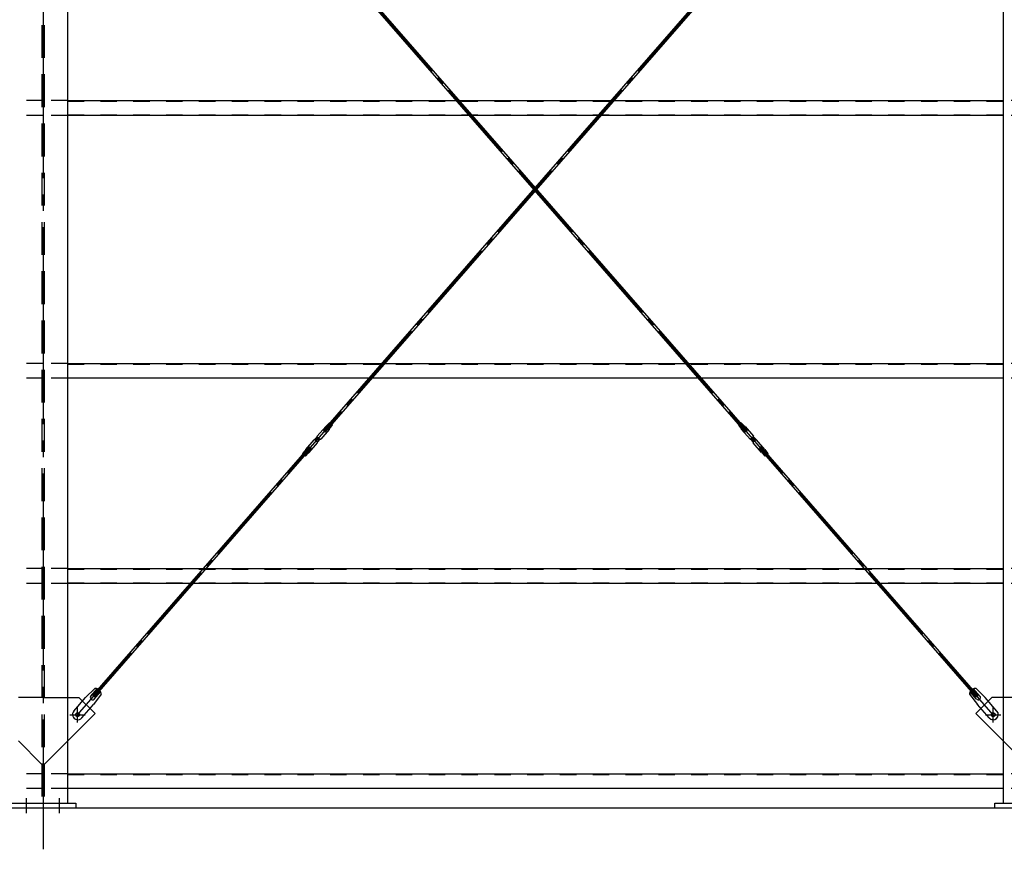
# Model space of a CAD drawing. Extents: x 1667 to 41127, y 644 to 28700.
# Drawn here: x 12155 to 15155, y 5332 to 7859 of the extents above; entities that cross this region are included whole.
import ezdxf

# ---------------------------------------------------------------- set-up
doc = ezdxf.new("R2010")
doc.units = 0
doc.header["$LTSCALE"] = 50
doc.header["$MEASUREMENT"] = 0
for name, pattern in [('1PL-M', [15, 12, -1, 1, -1]), ('1PL-S', [4, 2.5, -0.5, 0.5, -0.5]), ('1PL-SL', [6.5, 5, -0.5, 0.5, -0.5]), ('HIDE-L', [3, 2, -1]), ('HIDE-M', [2, 1, -1])]:
    doc.linetypes.add(name, pattern=pattern)
for name, color, linetype in [('0-ブレ-ス', 6, 'CONTINUOUS'), ('0-後柱中', 3, 'CONTINUOUS'), ('0-胴縁MK29', 121, 'CONTINUOUS'), ('U3', 6, 'CONTINUOUS')]:
    doc.layers.add(name, color=color, linetype=linetype)

msp = doc.modelspace()

# ---------------------------------------------------------------- linework, layer by layer
at = {"layer": '0-ブレ-ス', "color": 6, "linetype": '1PL-SL'}
for p, q in [((12331.3, 5741.8), (15121.3, 8942.8)), ((15121.3, 5741.8), (12331.3, 8942.8))]:
    msp.add_line(p, q, dxfattribs=at)
at = {"layer": '0-ブレ-ス'}
for p, q in [((14366.3, 6602.7), (12378, 8884)), ((14371.6, 6607.3), (12383.2, 8888.6)), ((13081, 6607.3), (15069.4, 8888.6)), ((13086.3, 6602.7), (15074.7, 8884)), ((13098.8, 6631.5), (13091, 6622.6)), ((13098.8, 6631.5), (13107.9, 6623.6)), ((14353.8, 6631.5), (14344.8, 6623.6)), ((14353.8, 6631.5), (14361.6, 6622.6)), ((13087.5, 6619.9), (13061.7, 6590.4)), ((13097.9, 6610.8), (13072.2, 6581.3)), ((13081, 6607.3), (13086.3, 6602.7)), ((13090.2, 6622.1), (13090.9, 6622.4)), ((13090.9, 6622.5), (13100, 6614.6)), ((13099.7, 6613.8), (13100, 6614.5)), ((13107.9, 6623.6), (13100, 6614.7)), ((14344.8, 6623.6), (14352.6, 6614.7)), ((14361.7, 6622.5), (14352.6, 6614.6)), ((14352.9, 6613.8), (14352.7, 6614.5)), ((14354.7, 6610.8), (14380.5, 6581.3)), ((14362.4, 6622.1), (14361.8, 6622.4)), ((14365.1, 6619.9), (14390.9, 6590.4)), ((14371.6, 6607.3), (14366.3, 6602.7)), ((13026.7, 6550.1), (13052.4, 6579.7)), ((13037.1, 6541.1), (13062.8, 6570.6)), ((13053.8, 6579.9), (13052.8, 6579.8)), ((13053.8, 6579.9), (13061.7, 6588.9)), ((13053.8, 6579.9), (13062.9, 6572)), ((13057.3, 6580.8), (13061.2, 6585.4)), ((13061.9, 6575.5), (13057.4, 6579.4)), ((13061.7, 6588.9), (13061.6, 6590)), ((13061.7, 6588.9), (13070.7, 6581.1)), ((13062.6, 6585.5), (13067.2, 6581.5)), ((13062.9, 6572), (13070.7, 6581.1)), ((13062.9, 6570.9), (13062.9, 6572)), ((13067.3, 6580.1), (13063.3, 6575.6)), ((13071.8, 6581.1), (13070.7, 6581.1)), ((14380.8, 6581.1), (14381.9, 6581.1)), ((14390.9, 6588.9), (14381.9, 6581.1)), ((14389.8, 6572), (14381.9, 6581.1)), ((14390, 6585.5), (14385.4, 6581.5)), ((14385.4, 6580.1), (14389.3, 6575.6)), ((14389.7, 6570.9), (14389.8, 6572)), ((14398.8, 6579.9), (14389.8, 6572)), ((14415.5, 6541.1), (14389.8, 6570.6)), ((14390.7, 6575.5), (14395.2, 6579.4)), ((14390.9, 6588.9), (14391, 6590)), ((14398.8, 6579.9), (14390.9, 6588.9)), ((14395.3, 6580.8), (14391.4, 6585.4)), ((14398.8, 6579.9), (14399.9, 6579.8)), ((14425.9, 6550.1), (14400.2, 6579.7)), ((12378, 5800.7), (13038.3, 6558.3)), ((12383.2, 5796.1), (13043.6, 6553.7)), ((13016.7, 6537.3), (13024.5, 6546.3)), ((13024.9, 6547.2), (13024.6, 6546.4)), ((13024.6, 6546.4), (13033.6, 6538.5)), ((13038.3, 6558.3), (13043.6, 6553.7)), ((14414.3, 6558.3), (14409.1, 6553.7)), ((15069.4, 5796.1), (14409.1, 6553.7)), ((15074.7, 5800.7), (14414.3, 6558.3)), ((14428, 6546.4), (14419, 6538.5)), ((14427.7, 6547.2), (14428, 6546.4)), ((14435.9, 6537.3), (14428.1, 6546.3)), ((13016.7, 6537.3), (13025.7, 6529.4)), ((13025.7, 6529.4), (13033.6, 6538.4)), ((13034.4, 6538.9), (13033.7, 6538.5)), ((14418.2, 6538.9), (14418.9, 6538.5)), ((14426.9, 6529.4), (14419.1, 6538.4)), ((14435.9, 6537.3), (14426.9, 6529.4)), ((12383.6, 5822.1), (12355.4, 5793.8)), ((12371.8, 5798.4), (12391.2, 5820.7)), ((15080.8, 5798.4), (15061.4, 5820.7)), ((15069, 5822.1), (15097.2, 5793.8)), ((12319.9, 5753.1), (12355.4, 5793.8)), ((12383.2, 5796.1), (12378, 5800.7)), ((12403.7, 5804.6), (12379.5, 5772.8)), ((12381.9, 5789.6), (12401.3, 5811.9)), ((15048.9, 5804.6), (15073.1, 5772.8)), ((15070.7, 5789.6), (15051.3, 5811.9)), ((15069.4, 5796.1), (15074.7, 5800.7)), ((15132.7, 5753.1), (15097.2, 5793.8)), ((12344, 5732.1), (12379.5, 5772.8)), ((15108.6, 5732.1), (15073.1, 5772.8))]:
    msp.add_line(p, q, dxfattribs=at)
for centre in [(12331.3, 5741.8), (15121.3, 5741.8)]:
    msp.add_circle(centre, 5.5, dxfattribs=at)
for centre, radius, start, end in [((13095, 6613.3), 10, 118.9245, 138.9245), ((13090.6, 6622.9), 0.5, 298.9245, 318.9245), ((13090.3, 6617.4), 10, 318.9245, 338.9245), ((13100.4, 6614.3), 0.5, 138.9245, 158.9245), ((14352.2, 6614.3), 0.5, 21.0755, 41.0755), ((14362.3, 6617.4), 10, 201.0755, 221.0755), ((14362, 6622.9), 0.5, 221.0755, 241.0755), ((14357.6, 6613.3), 10, 41.0755, 61.0755), ((13052.8, 6579.3), 0.5, 93.9245, 138.9245), ((13058, 6580.2), 1, 138.9245, 228.9245), ((13062, 6584.7), 1, 48.9245, 138.9245), ((13062.1, 6590), 0.5, 138.9245, 183.9245), ((13062.6, 6576.2), 1, 228.9245, 318.9245), ((13062.4, 6570.9), 0.5, 318.9245, 3.9245), ((13066.5, 6580.8), 1, 318.9245, 48.9245), ((13071.8, 6581.6), 0.5, 273.9245, 318.9245), ((14380.8, 6581.6), 0.5, 221.0755, 266.0755), ((14386.1, 6580.8), 1, 131.0755, 221.0755), ((14390, 6576.2), 1, 221.0755, 311.0755), ((14390.2, 6570.9), 0.5, 176.0755, 221.0755), ((14390.6, 6584.7), 1, 41.0755, 131.0755), ((14390.5, 6590), 0.5, 356.0755, 41.0755), ((14394.6, 6580.2), 1, 311.0755, 41.0755), ((14399.8, 6579.3), 0.5, 41.0755, 86.0755), ((13024.1, 6546.6), 0.5, 318.9245, 338.9245), ((13034.2, 6543.6), 10, 138.9245, 158.9245), ((13029.5, 6547.6), 10, 298.9245, 318.9245), ((14423.1, 6547.6), 10, 221.0755, 241.0755), ((14418.4, 6543.6), 10, 21.0755, 41.0755), ((14428.5, 6546.6), 0.5, 201.0755, 221.0755), ((13033.9, 6538.1), 0.5, 118.9245, 138.9245), ((14418.7, 6538.1), 0.5, 41.0755, 61.0755), ((12383.9, 5802.1), 20, 59.0032, 90.7601), ((15068.7, 5802.1), 20, 89.2399, 120.9968), ((12376.8, 5794), 6.7, 138.9245, 318.9245), ((12383.9, 5802.1), 20, 7.0889, 38.8459), ((15068.7, 5802.1), 20, 141.1541, 172.9111), ((15075.8, 5794), 6.7, 221.0755, 41.0755), ((12332, 5742.6), 16, 138.9245, 318.9245), ((15120.7, 5742.6), 16, 221.0755, 41.0755)]:
    msp.add_arc(centre, radius, start, end, dxfattribs=at)
at = {"layer": '0-後柱中', "color": 6, "linetype": '1PL-M'}
msp.add_line((12226.3, 9476.8), (12226.3, 5331.8), dxfattribs=at)
at = {"layer": '0-後柱中', "color": 6, "linetype": 'HIDE-L'}
for p, q in [((12222.8, 9342.8), (12222.8, 5472.8)), ((12229.8, 9342.8), (12229.8, 5472.8)), ((12222.8, 5794.8), (12151.3, 5794.8)), ((12229.8, 5794.8), (12301.3, 5794.8)), ((15222.8, 5794.8), (15151.3, 5794.8)), ((12151.3, 5661.8), (12222.8, 5590.3)), ((12301.3, 5661.8), (12229.8, 5590.3)), ((15151.3, 5661.8), (15222.8, 5590.3))]:
    msp.add_line(p, q, dxfattribs=at)
at = {"layer": '0-後柱中'}
for p, q in [((12301.3, 5472.8), (12301.3, 9342.8)), ((15151.3, 9342.8), (15151.3, 5472.8)), ((12301.3, 5794.8), (12335.3, 5794.8)), ((12335.3, 5794.8), (12384.8, 5745.3)), ((15117.3, 5794.8), (15067.8, 5745.3)), ((15151.3, 5794.8), (15117.3, 5794.8)), ((12384.8, 5745.3), (12301.3, 5661.8)), ((15067.8, 5745.3), (15151.3, 5661.8)), ((12126.3, 5472.8), (12326.3, 5472.8)), ((12326.3, 5472.8), (12326.3, 5456.8)), ((15126.3, 5456.8), (15126.3, 5472.8)), ((15126.3, 5472.8), (15326.3, 5472.8)), ((12326.3, 5456.8), (12126.3, 5456.8)), ((15326.3, 5456.8), (15126.3, 5456.8))]:
    msp.add_line(p, q, dxfattribs=at)
at = {"layer": '0-後柱中', "color": 6, "linetype": '1PL-S'}
for p, q in [((12331.3, 5718.3), (12331.3, 5765.3)), ((15121.3, 5718.3), (15121.3, 5765.3)), ((12307.8, 5741.8), (12354.8, 5741.8)), ((15097.8, 5741.8), (15144.8, 5741.8)), ((12176.3, 5441.8), (12176.3, 5487.8)), ((12276.3, 5441.8), (12276.3, 5487.8))]:
    msp.add_line(p, q, dxfattribs=at)
at = {"layer": '0-後柱中'}
for centre in [(12331.3, 5741.8), (15121.3, 5741.8)]:
    msp.add_circle(centre, 6, dxfattribs=at)
at = {"layer": '0-胴縁MK29', "color": 6, "linetype": 'HIDE-M'}
for p, q in [((12226.3, 7612.8), (12151.3, 7612.8)), ((12301.3, 7612.8), (12226.3, 7612.8)), ((12301.3, 7611.2), (15151.3, 7611.2)), ((15226.3, 7612.8), (15151.3, 7612.8)), ((12226.3, 7567.8), (12151.3, 7567.8)), ((12301.3, 7567.8), (12226.3, 7567.8)), ((12301.3, 7569.4), (15151.3, 7569.4)), ((15226.3, 7567.8), (15151.3, 7567.8)), ((12226.3, 6811.8), (12151.3, 6811.8)), ((12301.3, 6811.8), (12226.3, 6811.8)), ((12301.3, 6810.2), (15151.3, 6810.2)), ((15226.3, 6811.8), (15151.3, 6811.8)), ((12226.3, 6766.8), (12151.3, 6766.8)), ((12301.3, 6766.8), (12226.3, 6766.8)), ((12301.3, 6768.4), (15151.3, 6768.4)), ((15226.3, 6766.8), (15151.3, 6766.8)), ((12226.3, 6186.8), (12151.3, 6186.8)), ((12301.3, 6186.8), (12226.3, 6186.8)), ((12301.3, 6185.2), (15151.3, 6185.2)), ((15226.3, 6186.8), (15151.3, 6186.8)), ((12226.3, 6141.8), (12151.3, 6141.8)), ((12301.3, 6141.8), (12226.3, 6141.8)), ((12301.3, 6143.4), (15151.3, 6143.4)), ((15226.3, 6141.8), (15151.3, 6141.8)), ((12226.3, 5561.8), (12151.3, 5561.8)), ((12301.3, 5561.8), (12226.3, 5561.8)), ((12301.3, 5560.2), (15151.3, 5560.2)), ((15226.3, 5561.8), (15151.3, 5561.8)), ((12226.3, 5516.8), (12151.3, 5516.8)), ((12301.3, 5516.8), (12226.3, 5516.8)), ((12301.3, 5518.4), (15151.3, 5518.4)), ((15226.3, 5516.8), (15151.3, 5516.8))]:
    msp.add_line(p, q, dxfattribs=at)
at = {"layer": '0-胴縁MK29'}
for p, q in [((12301.3, 7612.8), (15151.3, 7612.8)), ((15151.3, 7567.8), (12301.3, 7567.8)), ((12301.3, 6811.8), (15151.3, 6811.8)), ((15151.3, 6766.8), (12301.3, 6766.8)), ((12301.3, 6186.8), (15151.3, 6186.8)), ((15151.3, 6141.8), (12301.3, 6141.8)), ((12301.3, 5561.8), (15151.3, 5561.8)), ((15151.3, 5516.8), (12301.3, 5516.8))]:
    msp.add_line(p, q, dxfattribs=at)
at = {"layer": 'U3'}
msp.add_line((21401.3, 5456.8), (3051.3, 5456.8), dxfattribs=at)

doc.saveas('drawing.dxf')
